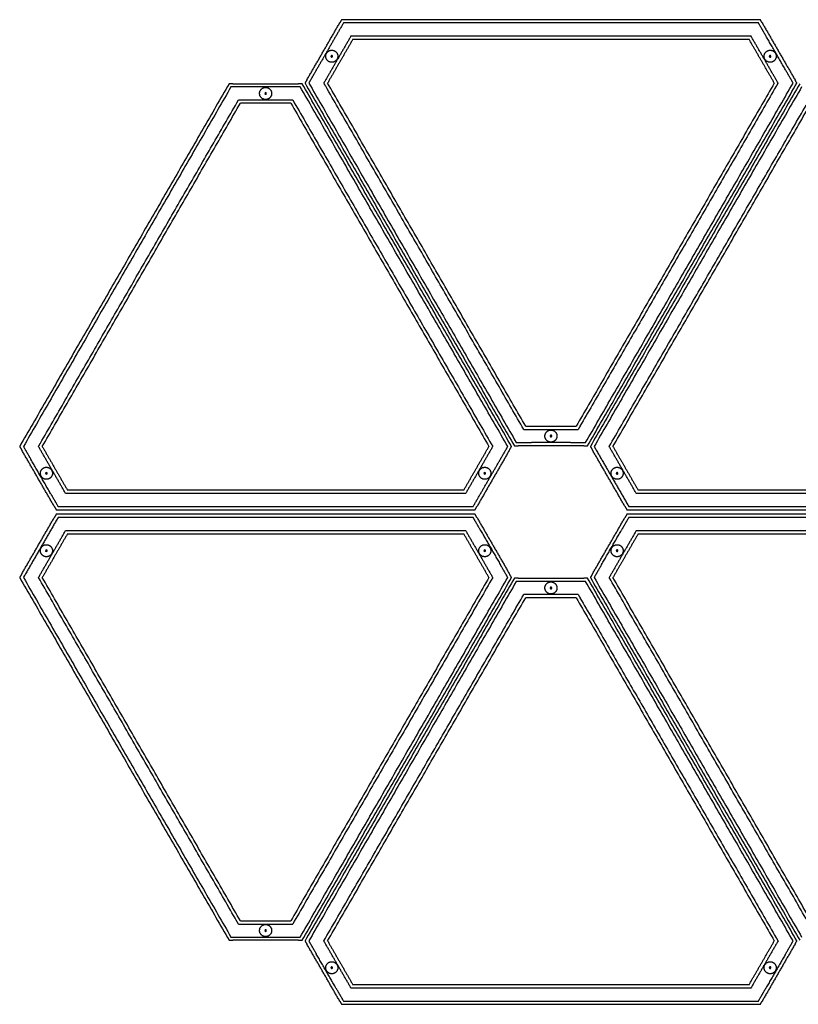
# Model space of a CAD drawing. Units: inches. Extents: x 3560 to 3920, y -1825 to -1547.
# Drawn here: x 3791 to 3819, y -1665 to -1629 of the extents above; entities that cross this region are included whole.
import ezdxf

# ---------------------------------------------------------------- set-up
doc = ezdxf.new("R2010")
doc.units = ezdxf.units.IN
doc.header["$MEASUREMENT"] = 0
doc.layers.add('Make2D$Visible$Curves', color=7, linetype='Continuous', true_color=0x000000)

msp = doc.modelspace()

# ---------------------------------------------------------------- linework, layer by layer
at = {"layer": 'Make2D$Visible$Curves', "color": 18, "lineweight": -3, "true_color": 0x000000}
for points, degree in [([(3801.28482, -1631.20651), (3801.87829, -1630.17861), (3802.47175, -1629.1507)], 2), ([(3802.60799, -1629.1507), (3802.11669, -1630.00165), (3801.6254, -1630.8526)], 2), ([(3802.53986, -1629.03272), (3802.50581, -1629.09171), (3802.47175, -1629.1507)], 2), ([(3817.69574, -1629.03272), (3810.1178, -1629.03272), (3802.53986, -1629.03272)], 2), ([(3817.62761, -1629.1507), (3810.1178, -1629.1507), (3802.60799, -1629.1507)], 2), ([(3817.90007, -1629.6226), (3817.76384, -1629.38665), (3817.62761, -1629.1507)], 2), ([(3817.76385, -1629.1507), (3817.7298, -1629.09171), (3817.69574, -1629.03272)], 2), ([(3817.76385, -1629.1507), (3818.35732, -1630.17861), (3818.95078, -1631.20651)], 2), ([(3802.8805, -1629.6226), (3802.38919, -1630.47358), (3801.89788, -1631.32455)], 2), ([(3802.94863, -1629.74058), (3802.49137, -1630.53257), (3802.03411, -1631.32456)], 2), ([(3802.8805, -1629.6226), (3802.94862, -1629.6226), (3803.01674, -1629.6226)], 2), ([(3802.94863, -1629.74058), (3810.1178, -1629.74058), (3817.28698, -1629.74058)], 2), ([(3803.01674, -1629.6226), (3810.18592, -1629.6226), (3817.3551, -1629.6226)], 2), ([(3818.20149, -1631.32456), (3817.74423, -1630.53257), (3817.28698, -1629.74058)], 2), ([(3818.33772, -1631.32455), (3817.84641, -1630.47358), (3817.3551, -1629.6226)], 2), ([(3818.6102, -1630.8526), (3818.25514, -1630.2376), (3817.90007, -1629.6226)], 2), ([(3801.6254, -1630.8526), (3801.48917, -1631.08855), (3801.35294, -1631.3245)], 2), ([(3818.88266, -1631.3245), (3818.74643, -1631.08855), (3818.6102, -1630.8526)], 2), ([(3798.46713, -1631.34764), (3794.67816, -1637.91033), (3790.88919, -1644.47301)], 2), ([(3798.60335, -1631.34764), (3798.53524, -1631.34764), (3798.46713, -1631.34764)], 2), ([(3798.60335, -1631.34764), (3799.79028, -1631.34764), (3800.97721, -1631.34764)], 2), ([(3801.11343, -1631.34764), (3801.04532, -1631.34764), (3800.97721, -1631.34764)], 2), ([(3808.69137, -1644.47301), (3804.9024, -1637.91033), (3801.11343, -1631.34764)], 2), ([(3801.28482, -1631.20651), (3801.25077, -1631.2655), (3801.21671, -1631.32449)], 2), ([(3801.21671, -1631.32449), (3805.00568, -1637.88718), (3808.79465, -1644.44986)], 2), ([(3801.35294, -1631.3245), (3805.10785, -1637.82819), (3808.86275, -1644.33188)], 2), ([(3801.966, -1631.44254), (3801.93194, -1631.38354), (3801.89788, -1631.32455)], 2), ([(3809.20329, -1643.74194), (3805.6187, -1637.53325), (3802.03411, -1631.32456)], 2), ([(3818.20149, -1631.32456), (3814.6169, -1637.53325), (3811.03231, -1643.74194)], 2), ([(3811.37285, -1644.33188), (3815.12775, -1637.82819), (3818.88266, -1631.3245)], 2), ([(3811.44096, -1644.44986), (3815.22992, -1637.88718), (3819.01889, -1631.32449)], 2), ([(3819.12217, -1631.34764), (3815.3332, -1637.91033), (3811.54423, -1644.47301)], 2), ([(3818.33772, -1631.32455), (3818.30366, -1631.38354), (3818.2696, -1631.44254)], 2), ([(3819.01889, -1631.32449), (3818.98484, -1631.2655), (3818.95078, -1631.20651)], 2), ([(3798.53523, -1631.46563), (3794.78033, -1637.96932), (3791.02542, -1644.473)], 2), ([(3801.04533, -1631.46563), (3799.79028, -1631.46563), (3798.53523, -1631.46563)], 2), ([(3808.55514, -1644.473), (3804.80023, -1637.96932), (3801.04533, -1631.46563)], 2), ([(3809.13518, -1643.85992), (3805.55059, -1637.65123), (3801.966, -1631.44254)], 2), ([(3818.2696, -1631.44254), (3814.71907, -1637.59224), (3811.16854, -1643.74194)], 2), ([(3819.19028, -1631.46563), (3815.43537, -1637.96932), (3811.68047, -1644.473)], 2), ([(3791.63848, -1644.35497), (3795.22307, -1638.14627), (3798.80766, -1631.93758)], 2), ([(3791.70659, -1644.47294), (3795.29118, -1638.26426), (3798.87577, -1632.05557)], 2), ([(3798.80766, -1631.93758), (3799.79028, -1631.93758), (3800.7729, -1631.93758)], 2), ([(3800.70479, -1632.05557), (3799.79028, -1632.05557), (3798.87577, -1632.05557)], 2), ([(3800.70479, -1632.05557), (3804.28938, -1638.26426), (3807.87397, -1644.47294)], 2), ([(3800.7729, -1631.93758), (3804.39155, -1638.20527), (3808.0102, -1644.47296)], 2), ([(3812.2254, -1644.47296), (3815.84405, -1638.20527), (3819.4627, -1631.93758)], 2), ([(3812.36164, -1644.47294), (3815.94622, -1638.26426), (3819.53081, -1632.05557)], 2), ([(3809.20329, -1643.74194), (3810.1178, -1643.74194), (3811.03231, -1643.74194)], 2), ([(3811.16854, -1643.74194), (3811.13448, -1643.80093), (3811.10042, -1643.85992)], 2), ([(3809.13518, -1643.85992), (3810.1178, -1643.85992), (3811.10042, -1643.85992)], 2), ([(3790.88919, -1644.47301), (3790.92324, -1644.532), (3790.9573, -1644.59099)], 2), ([(3791.02542, -1644.473), (3791.16165, -1644.70896), (3791.29788, -1644.94491)], 2), ([(3791.57036, -1644.47296), (3791.60442, -1644.41396), (3791.63848, -1644.35497)], 2), ([(3792.55298, -1646.1749), (3792.06167, -1645.32393), (3791.57036, -1644.47296)], 2), ([(3791.70659, -1644.47294), (3792.16385, -1645.26493), (3792.62111, -1646.05693)], 2), ([(3806.95945, -1646.05693), (3807.41671, -1645.26493), (3807.87397, -1644.47294)], 2), ([(3808.0102, -1644.47296), (3807.51889, -1645.32393), (3807.02758, -1646.1749)], 2), ([(3808.28268, -1644.94491), (3808.41891, -1644.70896), (3808.55514, -1644.473)], 2), ([(3808.62326, -1644.59099), (3808.65731, -1644.532), (3808.69137, -1644.47301)], 2), ([(3808.79465, -1644.44986), (3808.86276, -1644.44986), (3808.93087, -1644.44986)], 2), ([(3808.86275, -1644.33188), (3809.13521, -1644.33188), (3809.40766, -1644.33188)], 2), ([(3811.30473, -1644.44986), (3810.1178, -1644.44986), (3808.93087, -1644.44986)], 2), ([(3810.82794, -1644.33188), (3810.1178, -1644.33188), (3809.40766, -1644.33188)], 2), ([(3810.82794, -1644.33188), (3811.10039, -1644.33188), (3811.37285, -1644.33188)], 2), ([(3811.30473, -1644.44986), (3811.37284, -1644.44986), (3811.44096, -1644.44986)], 2), ([(3811.54423, -1644.47301), (3811.57829, -1644.532), (3811.61234, -1644.59099)], 2), ([(3811.68047, -1644.473), (3812.30799, -1645.55991), (3812.93551, -1646.64681)], 2), ([(3813.20802, -1646.1749), (3812.71671, -1645.32393), (3812.2254, -1644.47296)], 2), ([(3812.36164, -1644.47294), (3812.81889, -1645.26493), (3813.27615, -1646.05693)], 2), ([(3792.14423, -1646.64681), (3791.55076, -1645.6189), (3790.9573, -1644.59099)], 2), ([(3808.62326, -1644.59099), (3808.02979, -1645.6189), (3807.43633, -1646.64681)], 2), ([(3812.79927, -1646.64681), (3812.20581, -1645.6189), (3811.61234, -1644.59099)], 2), ([(3792.00801, -1646.1749), (3791.65295, -1645.55991), (3791.29788, -1644.94491)], 2), ([(3807.30009, -1646.64681), (3807.79139, -1645.79586), (3808.28268, -1644.94491)], 2), ([(3792.00801, -1646.1749), (3792.14424, -1646.41086), (3792.28047, -1646.64681)], 2), ([(3807.02758, -1646.1749), (3799.79028, -1646.1749), (3792.55298, -1646.1749)], 2), ([(3806.95945, -1646.05693), (3799.79028, -1646.05693), (3792.62111, -1646.05693)], 2), ([(3827.68262, -1646.1749), (3820.44532, -1646.1749), (3813.20802, -1646.1749)], 2), ([(3827.6145, -1646.05693), (3820.44532, -1646.05693), (3813.27615, -1646.05693)], 2), ([(3792.14423, -1646.64681), (3792.17828, -1646.7058), (3792.21234, -1646.76478)], 2), ([(3792.28047, -1646.64681), (3799.79028, -1646.64681), (3807.30009, -1646.64681)], 2), ([(3807.36822, -1646.76478), (3807.40227, -1646.7058), (3807.43633, -1646.64681)], 2), ([(3812.79927, -1646.64681), (3812.83333, -1646.7058), (3812.86739, -1646.76478)], 2), ([(3812.93551, -1646.64681), (3820.44532, -1646.64681), (3827.95513, -1646.64681)], 2), ([(3790.9573, -1649.09431), (3791.55076, -1648.0664), (3792.14423, -1647.03849)], 2), ([(3792.28047, -1647.03849), (3791.65295, -1648.12539), (3791.02542, -1649.2123)], 2), ([(3792.21234, -1646.92051), (3792.17828, -1646.9795), (3792.14423, -1647.03849)], 2), ([(3792.21234, -1646.76478), (3799.79028, -1646.76478), (3807.36822, -1646.76478)], 2), ([(3807.36822, -1646.92051), (3799.79028, -1646.92051), (3792.21234, -1646.92051)], 2), ([(3807.30009, -1647.03849), (3799.79028, -1647.03849), (3792.28047, -1647.03849)], 2), ([(3807.57254, -1647.5104), (3807.43632, -1647.27444), (3807.30009, -1647.03849)], 2), ([(3807.43633, -1647.03849), (3807.40227, -1646.9795), (3807.36822, -1646.92051)], 2), ([(3807.43633, -1647.03849), (3808.02979, -1648.0664), (3808.62326, -1649.09431)], 2), ([(3811.61234, -1649.09431), (3812.20581, -1648.0664), (3812.79927, -1647.03849)], 2), ([(3812.93551, -1647.03849), (3812.79929, -1647.27444), (3812.66306, -1647.5104)], 2), ([(3812.86739, -1646.92051), (3812.83333, -1646.9795), (3812.79927, -1647.03849)], 2), ([(3812.86739, -1646.76478), (3820.44532, -1646.76478), (3828.02326, -1646.76478)], 2), ([(3828.02326, -1646.92051), (3820.44532, -1646.92051), (3812.86739, -1646.92051)], 2), ([(3827.95513, -1647.03849), (3820.44532, -1647.03849), (3812.93551, -1647.03849)], 2), ([(3791.57036, -1649.21234), (3792.06167, -1648.36137), (3792.55298, -1647.5104)], 2), ([(3792.62111, -1647.62837), (3792.16385, -1648.42036), (3791.70659, -1649.21236)], 2), ([(3792.55298, -1647.5104), (3792.6211, -1647.5104), (3792.68922, -1647.5104)], 2), ([(3792.62111, -1647.62837), (3799.79028, -1647.62837), (3806.95945, -1647.62837)], 2), ([(3792.68922, -1647.5104), (3799.79028, -1647.5104), (3806.89134, -1647.5104)], 2), ([(3806.89134, -1647.5104), (3806.95946, -1647.5104), (3807.02758, -1647.5104)], 2), ([(3807.87397, -1649.21236), (3807.41671, -1648.42036), (3806.95945, -1647.62837)], 2), ([(3807.02758, -1647.5104), (3807.51889, -1648.36137), (3808.0102, -1649.21234)], 2), ([(3807.57254, -1647.5104), (3807.92761, -1648.12539), (3808.28268, -1648.74039)], 2), ([(3811.95292, -1648.74039), (3812.30799, -1648.12539), (3812.66306, -1647.5104)], 2), ([(3813.20802, -1647.5104), (3812.71671, -1648.36137), (3812.2254, -1649.21234)], 2), ([(3813.27615, -1647.62837), (3812.81889, -1648.42036), (3812.36164, -1649.21236)], 2), ([(3813.20802, -1647.5104), (3820.3772, -1647.5104), (3827.54638, -1647.5104)], 2), ([(3813.27615, -1647.62837), (3820.44532, -1647.62837), (3827.6145, -1647.62837)], 2), ([(3791.88468, -1648.22949), (3791.88492, -1648.22992), (3791.88515, -1648.23036), (3791.88538, -1648.23079)], 3), ([(3808.55514, -1649.2123), (3808.41891, -1648.97634), (3808.28268, -1648.74039)], 2), ([(3811.95292, -1648.74039), (3811.81669, -1648.97634), (3811.68047, -1649.2123)], 2), ([(3790.9573, -1649.09431), (3790.92324, -1649.1533), (3790.88919, -1649.21228)], 2), ([(3808.69137, -1649.21228), (3808.65731, -1649.1533), (3808.62326, -1649.09431)], 2), ([(3811.61234, -1649.09431), (3811.57829, -1649.1533), (3811.54423, -1649.21228)], 2), ([(3790.88919, -1649.21228), (3794.67816, -1655.77497), (3798.46713, -1662.33766)], 2), ([(3791.02542, -1649.2123), (3794.78033, -1655.71598), (3798.53523, -1662.21967)], 2), ([(3798.73954, -1661.62973), (3795.15495, -1655.42104), (3791.57036, -1649.21234)], 2), ([(3798.87577, -1661.62973), (3795.29118, -1655.42104), (3791.70659, -1649.21236)], 2), ([(3807.87397, -1649.21236), (3804.28938, -1655.42104), (3800.70479, -1661.62973)], 2), ([(3808.0102, -1649.21234), (3804.39155, -1655.48003), (3800.7729, -1661.74772)], 2), ([(3801.04533, -1662.21967), (3804.80023, -1655.71598), (3808.55514, -1649.2123)], 2), ([(3801.11343, -1662.33766), (3804.9024, -1655.77497), (3808.69137, -1649.21228)], 2), ([(3808.79465, -1649.23543), (3805.00568, -1655.79812), (3801.21671, -1662.36081)], 2), ([(3808.86275, -1649.35342), (3805.10785, -1655.85711), (3801.35294, -1662.3608)], 2), ([(3808.93087, -1649.23543), (3808.86276, -1649.23543), (3808.79465, -1649.23543)], 2), ([(3809.40766, -1649.35342), (3809.13521, -1649.35342), (3808.86275, -1649.35342)], 2), ([(3808.93087, -1649.23543), (3810.1178, -1649.23543), (3811.30473, -1649.23543)], 2), ([(3811.37285, -1649.35342), (3810.39026, -1649.35342), (3809.40766, -1649.35342)], 2), ([(3811.44096, -1649.23543), (3811.37284, -1649.23543), (3811.30473, -1649.23543)], 2), ([(3818.88266, -1662.3608), (3815.12775, -1655.85711), (3811.37285, -1649.35342)], 2), ([(3819.01889, -1662.36081), (3815.22992, -1655.79812), (3811.44096, -1649.23543)], 2), ([(3811.54423, -1649.21228), (3815.3332, -1655.77497), (3819.12217, -1662.33766)], 2), ([(3811.68047, -1649.2123), (3815.43537, -1655.71598), (3819.19028, -1662.21967)], 2), ([(3819.39458, -1661.62973), (3815.80999, -1655.42104), (3812.2254, -1649.21234)], 2), ([(3819.53081, -1661.62973), (3815.94622, -1655.42104), (3812.36164, -1649.21236)], 2), ([(3801.89788, -1662.36075), (3805.51653, -1656.09306), (3809.13518, -1649.82537)], 2), ([(3811.10042, -1649.82537), (3810.1178, -1649.82537), (3809.13518, -1649.82537)], 2), ([(3811.10042, -1649.82537), (3811.13448, -1649.88437), (3811.16854, -1649.94336)], 2), ([(3802.03411, -1662.36074), (3805.6187, -1656.15205), (3809.20329, -1649.94336)], 2), ([(3811.03231, -1649.94336), (3810.1178, -1649.94336), (3809.20329, -1649.94336)], 2), ([(3811.03231, -1649.94336), (3814.6169, -1656.15205), (3818.20149, -1662.36074)], 2), ([(3811.16854, -1649.94336), (3814.71907, -1656.09306), (3818.2696, -1662.24276)], 2), ([(3798.80766, -1661.74772), (3798.7736, -1661.68872), (3798.73954, -1661.62973)], 2), ([(3798.87577, -1661.62973), (3799.79028, -1661.62973), (3800.70479, -1661.62973)], 2), ([(3798.80766, -1661.74772), (3799.79028, -1661.74772), (3800.7729, -1661.74772)], 2), ([(3799.81765, -1661.9698), (3799.81789, -1661.97023), (3799.81813, -1661.97067), (3799.81835, -1661.97111)], 3), ([(3798.46713, -1662.33766), (3798.53524, -1662.33766), (3798.60335, -1662.33766)], 2), ([(3798.53523, -1662.21967), (3799.79028, -1662.21967), (3801.04533, -1662.21967)], 2), ([(3800.97721, -1662.33766), (3799.79028, -1662.33766), (3798.60335, -1662.33766)], 2), ([(3800.97721, -1662.33766), (3801.04532, -1662.33766), (3801.11343, -1662.33766)], 2), ([(3801.21671, -1662.36081), (3801.25077, -1662.4198), (3801.28482, -1662.47878)], 2), ([(3801.35294, -1662.3608), (3801.48917, -1662.59675), (3801.6254, -1662.8327)], 2), ([(3802.8805, -1664.0627), (3802.38919, -1663.21172), (3801.89788, -1662.36075)], 2), ([(3802.03411, -1662.36074), (3802.49137, -1663.15273), (3802.94863, -1663.94472)], 2), ([(3817.28698, -1663.94472), (3817.74423, -1663.15273), (3818.20149, -1662.36074)], 2), ([(3818.33772, -1662.36075), (3817.84641, -1663.21172), (3817.3551, -1664.0627)], 2), ([(3818.2696, -1662.24276), (3818.30366, -1662.30175), (3818.33772, -1662.36075)], 2), ([(3818.6102, -1662.8327), (3818.74643, -1662.59675), (3818.88266, -1662.3608)], 2), ([(3818.95078, -1662.47878), (3818.98484, -1662.4198), (3819.01889, -1662.36081)], 2), ([(3802.47175, -1664.5346), (3801.87829, -1663.50669), (3801.28482, -1662.47878)], 2), ([(3818.95078, -1662.47878), (3818.35732, -1663.50669), (3817.76385, -1664.5346)], 2), ([(3802.33554, -1664.0627), (3801.98047, -1663.4477), (3801.6254, -1662.8327)], 2), ([(3818.6102, -1662.8327), (3818.25514, -1663.4477), (3817.90007, -1664.0627)], 2), ([(3802.33554, -1664.0627), (3802.47176, -1664.29865), (3802.60799, -1664.5346)], 2), ([(3803.01674, -1664.0627), (3802.94862, -1664.0627), (3802.8805, -1664.0627)], 2), ([(3817.28698, -1663.94472), (3810.1178, -1663.94472), (3802.94863, -1663.94472)], 2), ([(3817.21886, -1664.0627), (3810.1178, -1664.0627), (3803.01674, -1664.0627)], 2), ([(3817.3551, -1664.0627), (3817.28698, -1664.0627), (3817.21886, -1664.0627)], 2), ([(3817.62761, -1664.5346), (3817.76384, -1664.29865), (3817.90007, -1664.0627)], 2), ([(3802.47175, -1664.5346), (3802.50581, -1664.59359), (3802.53986, -1664.65258)], 2), ([(3802.53986, -1664.65258), (3810.1178, -1664.65258), (3817.69574, -1664.65258)], 2), ([(3802.60799, -1664.5346), (3810.1178, -1664.5346), (3817.62761, -1664.5346)], 2), ([(3817.69574, -1664.65258), (3817.7298, -1664.59359), (3817.76385, -1664.5346)], 2)]:
    msp.add_open_spline(points, degree=degree, dxfattribs=at)
for points in [[(3802.07546, -1630.54501), (3802.26489, -1630.65438), (3802.37425, -1630.46495), (3802.48362, -1630.27553), (3802.29419, -1630.16616), (3802.10477, -1630.0568), (3801.9954, -1630.24622), (3801.88604, -1630.43565), (3802.07546, -1630.54501)], [(3817.94141, -1630.54501), (3818.13083, -1630.65438), (3818.2402, -1630.46495), (3818.34956, -1630.27553), (3818.16014, -1630.16616), (3817.97071, -1630.0568), (3817.86135, -1630.24622), (3817.75199, -1630.43565), (3817.94141, -1630.54501)], [(3799.57155, -1631.70161), (3799.57155, -1631.92033), (3799.79028, -1631.92033), (3800.00901, -1631.92033), (3800.00901, -1631.70161), (3800.00901, -1631.48288), (3799.79028, -1631.48288), (3799.57155, -1631.48288), (3799.57155, -1631.70161)], [(3810.00844, -1644.28532), (3810.19786, -1644.39469), (3810.30723, -1644.20526), (3810.41659, -1644.01584), (3810.22717, -1643.90648), (3810.03774, -1643.79711), (3809.92838, -1643.98654), (3809.81901, -1644.17596), (3810.00844, -1644.28532)], [(3791.63858, -1645.44192), (3791.63858, -1645.66065), (3791.85731, -1645.66065), (3792.07603, -1645.66065), (3792.07603, -1645.44192), (3792.07603, -1645.22319), (3791.85731, -1645.22319), (3791.63858, -1645.22319), (3791.63858, -1645.44192)], [(3807.50452, -1645.44192), (3807.50452, -1645.66065), (3807.72325, -1645.66065), (3807.94198, -1645.66065), (3807.94198, -1645.44192), (3807.94198, -1645.22319), (3807.72325, -1645.22319), (3807.50452, -1645.22319), (3807.50452, -1645.44192)], [(3812.62171, -1645.25249), (3812.43229, -1645.14313), (3812.32293, -1645.33255), (3812.21356, -1645.52198), (3812.40299, -1645.63134), (3812.59241, -1645.74071), (3812.70177, -1645.55128), (3812.81114, -1645.36186), (3812.62171, -1645.25249)], [(3792.07603, -1648.24338), (3792.07603, -1648.02465), (3791.85731, -1648.02465), (3791.63858, -1648.02465), (3791.63858, -1648.24338), (3791.63858, -1648.46211), (3791.85731, -1648.46211), (3792.07603, -1648.46211), (3792.07603, -1648.24338)], [(3807.94198, -1648.24338), (3807.94198, -1648.02465), (3807.72325, -1648.02465), (3807.50452, -1648.02465), (3807.50452, -1648.24338), (3807.50452, -1648.46211), (3807.72325, -1648.46211), (3807.94198, -1648.46211), (3807.94198, -1648.24338)], [(3812.40299, -1648.05396), (3812.21356, -1648.16332), (3812.32293, -1648.35275), (3812.43229, -1648.54217), (3812.62171, -1648.43281), (3812.81114, -1648.32344), (3812.70177, -1648.13402), (3812.59241, -1647.94459), (3812.40299, -1648.05396)], [(3810.22717, -1649.77882), (3810.41659, -1649.66946), (3810.30723, -1649.48003), (3810.19786, -1649.29061), (3810.00844, -1649.39997), (3809.81901, -1649.50934), (3809.92838, -1649.69876), (3810.03774, -1649.88819), (3810.22717, -1649.77882)], [(3800.00901, -1661.98369), (3800.00901, -1661.76496), (3799.79028, -1661.76496), (3799.57155, -1661.76496), (3799.57155, -1661.98369), (3799.57155, -1662.20242), (3799.79028, -1662.20242), (3800.00901, -1662.20242), (3800.00901, -1661.98369)], [(3802.29419, -1663.51913), (3802.48362, -1663.40977), (3802.37425, -1663.22035), (3802.26489, -1663.03092), (3802.07546, -1663.14029), (3801.88604, -1663.24965), (3801.9954, -1663.43907), (3802.10477, -1663.6285), (3802.29419, -1663.51913)], [(3818.16014, -1663.51913), (3818.34956, -1663.40977), (3818.2402, -1663.22035), (3818.13083, -1663.03092), (3817.94141, -1663.14029), (3817.75199, -1663.24965), (3817.86135, -1663.43907), (3817.97071, -1663.6285), (3818.16014, -1663.51913)]]:
    msp.add_rational_spline(points, [1, 0.707106781187, 1, 0.707106781187, 1, 0.707106781187, 1, 0.707106781187, 1], degree=2, knots=[0, 0, 0, 0.3436117, 0.3436117, 0.68722339, 0.68722339, 1.03083509, 1.03083509, 1.37444679, 1.37444679, 1.37444679], dxfattribs=at)
for points, knots in [([(3802.16921, -1630.38265), (3802.15426, -1630.37402), (3802.14914, -1630.35491), (3802.1664, -1630.32502), (3802.18551, -1630.3199), (3802.2154, -1630.33716), (3802.22052, -1630.35627), (3802.20326, -1630.38616), (3802.18415, -1630.39128), (3802.16921, -1630.38265)], [-0.196349541, -0.196349541, -0.196349541, -0.196349541, -0.147262156, -0.147262156, -0.09817477, -0.09817477, -0.049087385, -0.049087385, 0, 0, 0, 0]), ([(3818.03515, -1630.38265), (3818.02021, -1630.37402), (3818.01509, -1630.35491), (3818.03234, -1630.32502), (3818.05145, -1630.3199), (3818.08134, -1630.33716), (3818.08646, -1630.35627), (3818.06921, -1630.38616), (3818.0501, -1630.39128), (3818.03515, -1630.38265)], [-0.196349541, -0.196349541, -0.196349541, -0.196349541, -0.147262156, -0.147262156, -0.09817477, -0.09817477, -0.049087385, -0.049087385, 0, 0, 0, 0]), ([(3799.75903, -1631.70161), (3799.75903, -1631.68435), (3799.77302, -1631.67036), (3799.80754, -1631.67036), (3799.82153, -1631.68435), (3799.82153, -1631.71886), (3799.80754, -1631.73285), (3799.77302, -1631.73285), (3799.75903, -1631.71886), (3799.75903, -1631.70161)], [-0.196349541, -0.196349541, -0.196349541, -0.196349541, -0.147262156, -0.147262156, -0.09817477, -0.09817477, -0.049087385, -0.049087385, 0, 0, 0, 0]), ([(3799.80285, -1631.72969), (3799.79899, -1631.73166), (3799.78347, -1631.73594), (3799.76763, -1631.72484), (3799.76221, -1631.71419)], [-0.0623021934, -0.0623021934, -0.0623021934, -0.0623021934, -0.0490873852, -0.0132736924, -0.0132736924, -0.0132736924, -0.0132736924]), ([(3810.10218, -1644.12296), (3810.08723, -1644.11433), (3810.08211, -1644.09522), (3810.09937, -1644.06533), (3810.11848, -1644.06021), (3810.14837, -1644.07747), (3810.15349, -1644.09658), (3810.13623, -1644.12647), (3810.11712, -1644.13159), (3810.10218, -1644.12296)], [-0.196349541, -0.196349541, -0.196349541, -0.196349541, -0.147262156, -0.147262156, -0.09817477, -0.09817477, -0.049087385, -0.049087385, 0, 0, 0, 0]), ([(3791.82606, -1645.44192), (3791.82606, -1645.42466), (3791.84005, -1645.41067), (3791.87456, -1645.41067), (3791.88855, -1645.42466), (3791.88855, -1645.45917), (3791.87456, -1645.47316), (3791.84005, -1645.47316), (3791.82606, -1645.45917), (3791.82606, -1645.44192)], [-0.196349541, -0.196349541, -0.196349541, -0.196349541, -0.147262156, -0.147262156, -0.09817477, -0.09817477, -0.049087385, -0.049087385, 0, 0, 0, 0]), ([(3791.86988, -1645.47), (3791.86601, -1645.47197), (3791.8505, -1645.47625), (3791.83466, -1645.46515), (3791.82924, -1645.4545)], [-0.0623021934, -0.0623021934, -0.0623021934, -0.0623021934, -0.0490873852, -0.0132736924, -0.0132736924, -0.0132736924, -0.0132736924]), ([(3807.69201, -1645.44192), (3807.69201, -1645.42466), (3807.706, -1645.41067), (3807.74051, -1645.41067), (3807.7545, -1645.42466), (3807.7545, -1645.45917), (3807.74051, -1645.47316), (3807.706, -1645.47316), (3807.69201, -1645.45917), (3807.69201, -1645.44192)], [-0.196349541, -0.196349541, -0.196349541, -0.196349541, -0.147262156, -0.147262156, -0.09817477, -0.09817477, -0.049087385, -0.049087385, 0, 0, 0, 0]), ([(3807.73583, -1645.47), (3807.73196, -1645.47197), (3807.71644, -1645.47625), (3807.7006, -1645.46515), (3807.69518, -1645.4545)], [-0.0623021934, -0.0623021934, -0.0623021934, -0.0623021934, -0.0490873852, -0.0132736924, -0.0132736924, -0.0132736924, -0.0132736924]), ([(3812.52797, -1645.41486), (3812.54292, -1645.42349), (3812.54804, -1645.4426), (3812.53078, -1645.47249), (3812.51167, -1645.47761), (3812.48178, -1645.46035), (3812.47666, -1645.44124), (3812.49392, -1645.41135), (3812.51303, -1645.40623), (3812.52797, -1645.41486)], [-0.196349541, -0.196349541, -0.196349541, -0.196349541, -0.147262156, -0.147262156, -0.09817477, -0.09817477, -0.049087385, -0.049087385, 0, 0, 0, 0]), ([(3791.88855, -1648.24338), (3791.88855, -1648.26064), (3791.87456, -1648.27463), (3791.84005, -1648.27463), (3791.82606, -1648.26064), (3791.82606, -1648.22612), (3791.84005, -1648.21213), (3791.87456, -1648.21213), (3791.88855, -1648.22612), (3791.88855, -1648.24338)], [-0.196349541, -0.196349541, -0.196349541, -0.196349541, -0.147262156, -0.147262156, -0.09817477, -0.09817477, -0.049087385, -0.049087385, 0, 0, 0, 0]), ([(3791.8699, -1648.2714), (3791.86581, -1648.27348), (3791.85002, -1648.27771), (3791.83456, -1648.26637), (3791.82926, -1648.25597)], [-0.1610868352, -0.1610868352, -0.1610868352, -0.1610868352, -0.1472621556, -0.1117623551, -0.1117623551, -0.1117623551, -0.1117623551]), ([(3807.7545, -1648.24338), (3807.7545, -1648.26064), (3807.74051, -1648.27463), (3807.706, -1648.27463), (3807.69201, -1648.26064), (3807.69201, -1648.22612), (3807.706, -1648.21213), (3807.74051, -1648.21213), (3807.7545, -1648.22612), (3807.7545, -1648.24338)], [-0.196349541, -0.196349541, -0.196349541, -0.196349541, -0.147262156, -0.147262156, -0.09817477, -0.09817477, -0.049087385, -0.049087385, 0, 0, 0, 0]), ([(3812.49673, -1648.21632), (3812.51167, -1648.20769), (3812.53078, -1648.21281), (3812.54804, -1648.2427), (3812.54292, -1648.26181), (3812.51303, -1648.27907), (3812.49392, -1648.27395), (3812.47666, -1648.24406), (3812.48178, -1648.22495), (3812.49673, -1648.21632)], [-0.196349541, -0.196349541, -0.196349541, -0.196349541, -0.147262156, -0.147262156, -0.09817477, -0.09817477, -0.049087385, -0.049087385, 0, 0, 0, 0]), ([(3810.13343, -1649.61646), (3810.11848, -1649.62509), (3810.09937, -1649.61997), (3810.08211, -1649.59008), (3810.08723, -1649.57097), (3810.11712, -1649.55371), (3810.13623, -1649.55883), (3810.15349, -1649.58872), (3810.14837, -1649.60783), (3810.13343, -1649.61646)], [-0.196349541, -0.196349541, -0.196349541, -0.196349541, -0.147262156, -0.147262156, -0.09817477, -0.09817477, -0.049087385, -0.049087385, 0, 0, 0, 0]), ([(3799.82153, -1661.98369), (3799.82153, -1662.00095), (3799.80754, -1662.01494), (3799.77302, -1662.01494), (3799.75903, -1662.00095), (3799.75903, -1661.96644), (3799.77302, -1661.95245), (3799.80754, -1661.95245), (3799.82153, -1661.96644), (3799.82153, -1661.98369)], [-0.196349541, -0.196349541, -0.196349541, -0.196349541, -0.147262156, -0.147262156, -0.09817477, -0.09817477, -0.049087385, -0.049087385, 0, 0, 0, 0]), ([(3799.80287, -1662.01171), (3799.79879, -1662.01379), (3799.783, -1662.01802), (3799.76753, -1662.00668), (3799.76223, -1661.99628)], [-0.1610868352, -0.1610868352, -0.1610868352, -0.1610868352, -0.1472621556, -0.1117623551, -0.1117623551, -0.1117623551, -0.1117623551]), ([(3802.20045, -1663.35677), (3802.18551, -1663.3654), (3802.1664, -1663.36028), (3802.14914, -1663.33039), (3802.15426, -1663.31128), (3802.18415, -1663.29402), (3802.20326, -1663.29914), (3802.22052, -1663.32903), (3802.2154, -1663.34814), (3802.20045, -1663.35677)], [-0.196349541, -0.196349541, -0.196349541, -0.196349541, -0.147262156, -0.147262156, -0.09817477, -0.09817477, -0.049087385, -0.049087385, 0, 0, 0, 0]), ([(3818.0664, -1663.35677), (3818.05145, -1663.3654), (3818.03234, -1663.36028), (3818.01509, -1663.33039), (3818.02021, -1663.31128), (3818.0501, -1663.29402), (3818.06921, -1663.29914), (3818.08646, -1663.32903), (3818.08134, -1663.34814), (3818.0664, -1663.35677)], [-0.196349541, -0.196349541, -0.196349541, -0.196349541, -0.147262156, -0.147262156, -0.09817477, -0.09817477, -0.049087385, -0.049087385, 0, 0, 0, 0])]:
    msp.add_open_spline(points, degree=3, knots=knots, dxfattribs=at)

doc.saveas('drawing.dxf')
